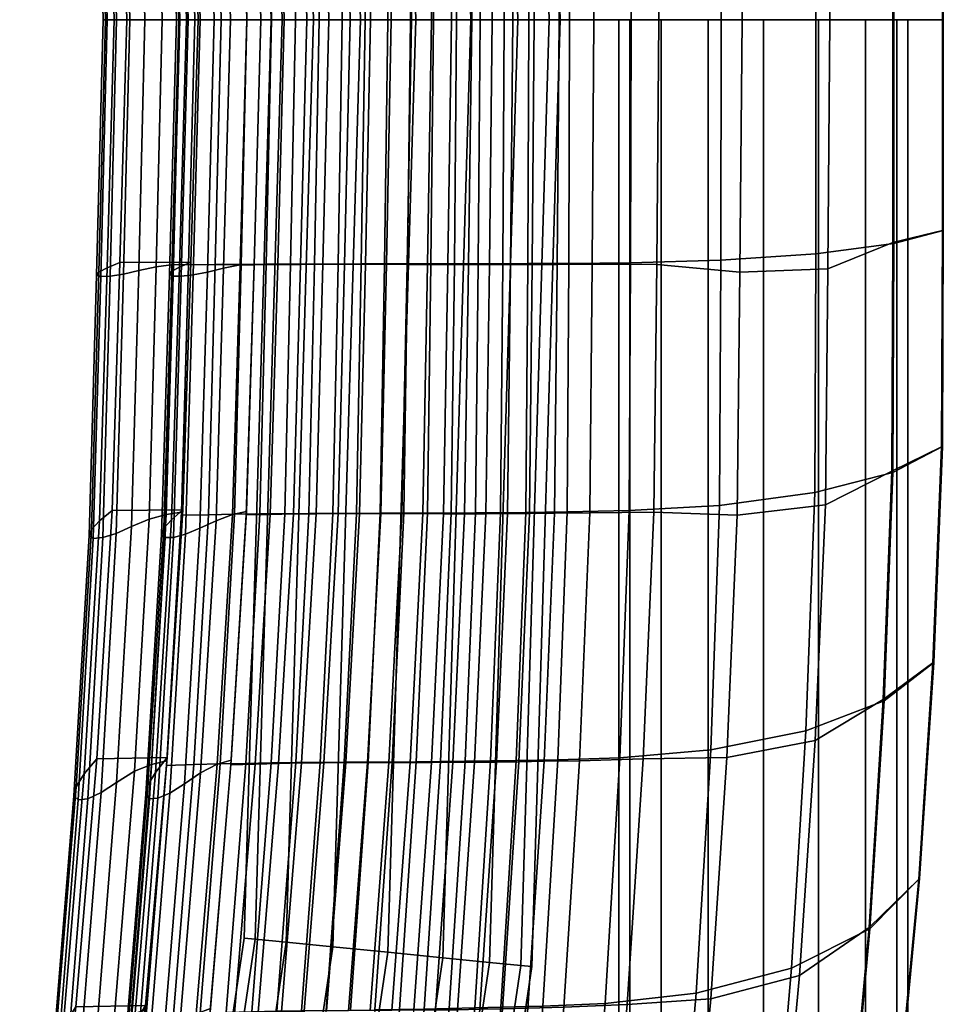
# Model space of a CAD drawing. Units: inches. Extents: x 399 to 555, y 535 to 637.
# Drawn here: x 518 to 521, y 573 to 576 of the extents above; entities that cross this region are included whole.
import ezdxf

# ---------------------------------------------------------------- set-up
doc = ezdxf.new("R2010")
doc.units = ezdxf.units.IN
doc.header["$MEASUREMENT"] = 0
for name, color, linetype in [('A-FURN', 7, 'Continuous'), ('AFUFU-2D-CH-TX', 7, 'Continuous'), ('AFUFU-3D-CH-BA', 2, 'Continuous'), ('AFUFU-3D-CH-FR', 2, 'Continuous')]:
    doc.layers.add(name, color=color, linetype=linetype)
doc.styles.get("Standard").update_dxf_attribs({"font": 'arial.ttf'})

# ---------------------------------------------------------------- blocks, each defined once
blk = doc.blocks.new('3_9ASLS')
at = {"layer": 'AFUFU-2D-CH-TX', "flags": 1}
for tag, height in [('CAPTG', 2.5), ('CAPPN', 0.001), ('CAPMG', 0.001), ('CAPMC', 0.001), ('CAPQT', 0.001), ('CAPDH', 0.001), ('CAPGC', 0.001)]:
    blk.add_attdef(tag, (0, 0), '', height=height, dxfattribs=at)
at = {"layer": 'AFUFU-3D-CH-BA'}
mesh = blk.add_polyface(dxfattribs=at)
corners = [(0, 10.4991, 32.3229), (0, 10.327, 32.3126), (-0.771, 10.3271, 32.3151), (-0.7298, 10.499, 32.3252), (-1.5625, 10.3239, 32.3176), (-1.4778, 10.4958, 32.3275), (0, 10.1091, 32.2932), (-0.8615, 10.1022, 32.2923), (-1.6789, 10.0938, 32.2914), (0, 9.806, 32.1496), (-0.873, 9.798, 32.1512), (0, 9.5179, 31.9304), (-0.8471, 9.5107, 31.9304), (0, 9.2927, 31.5903), (-0.8463, 9.2872, 31.5906), (-1.7065, 9.2786, 31.5911), (-1.7038, 9.5005, 31.9304), (0, 9.1724, 31.1776), (-0.8467, 9.166, 31.1802), (-1.7076, 9.1564, 31.1829), (0, 9.0862, 30.7495), (-0.8471, 9.0793, 30.7544), (0, 9.0125, 30.3137), (-0.8473, 9.0044, 30.3213), (0, 8.9406, 29.8744), (-0.8473, 8.9312, 29.8848), (0, 8.87, 29.4325), (-0.8471, 8.8592, 29.4459), (0, 8.8002, 28.9889), (-0.847, 8.7879, 29.0053), (0, 8.7308, 28.5443), (-0.8467, 8.7171, 28.5638), (0, 8.6614, 28.0998), (-0.8465, 8.6463, 28.1224), (0, 8.5916, 27.6562), (-0.8463, 8.575, 27.6817), (-0.8462, 8.503, 27.2428), (-1.7087, 8.482, 27.2714), (-1.7087, 8.5554, 27.7074), (-1.477, 10.4987, 32.4292), (-1.5664, 10.3268, 32.4228), (-0.7745, 10.33, 32.4204), (-0.7295, 10.5018, 32.427), (0, 10.3301, 32.418), (0, 10.5018, 32.4248), (-1.6365, 10.0568, 32.3829), (-0.8098, 10.0604, 32.3798), (0, 10.0608, 32.3768), (-1.6807, 9.7279, 32.2709), (-0.832, 9.732, 32.2668), (0, 9.733, 32.2628), (-1.6988, 9.4146, 32.0393), (-0.8411, 9.4195, 32.0339), (0, 9.4212, 32.0284), (-1.7034, 9.2, 31.6892), (-0.8434, 9.2057, 31.6821), (0, 9.2083, 31.675), (-1.7047, 9.0571, 31.2842), (-0.844, 9.0639, 31.2752), (0, 9.0675, 31.2662), (-1.7059, 8.9692, 30.8531), (-0.8446, 8.9771, 30.8419), (0, 8.982, 30.8308), (-1.7067, 8.8835, 30.418), (-0.8449, 8.8926, 30.4045), (0, 8.8987, 30.391), (-1.7073, 8.7994, 29.9796), (-0.8451, 8.8099, 29.9637), (0, 8.8173, 29.9478), (-1.7076, 8.7166, 29.5389), (-0.8453, 8.7285, 29.5204), (0, 8.7373, 29.5019), (-1.7078, 8.6347, 29.0966), (-0.8453, 8.648, 29.0754), (0, 8.6582, 29.0542), (-1.708, 8.5532, 28.6535), (-0.8453, 8.568, 28.6296), (0, 8.5796, 28.6057), (-1.7081, 8.4716, 28.2104), (-0.8453, 8.4879, 28.1838), (0, 8.501, 28.1572), (0, 8.5203, 27.2156), (-0.8462, 8.4298, 26.8064), (0, 8.449, 26.775)]
mesh.append_faces([[corners[k] for k in face] for face in [(1, 6, 7, 2), (2, 7, 8, 4)]])
mesh.append_faces([[corners[k] for k in face] for face in [(12, 14, 15, 16), (14, 18, 19, 15), (46, 49, 50, 47), (49, 52, 53, 50), (52, 55, 56, 53), (55, 58, 59, 56)]], dxfattribs={"vtx0": -1})
mesh.append_faces([[corners[k] for k in face] for face in [(58, 61, 62, 59)]], dxfattribs={"vtx0": -1, "vtx1": -1})
mesh.append_faces([[corners[k] for k in face] for face in [(35, 36, 37, 38), (61, 64, 65, 62), (64, 67, 68, 65), (67, 70, 71, 68), (70, 73, 74, 71), (73, 76, 77, 74), (76, 79, 80, 77), (36, 35, 34, 81), (82, 36, 81, 83)]], dxfattribs={"vtx0": -1, "vtx1": -1, "vtx3": -1})
mesh.append_faces([[corners[k] for k in face] for face in [(0, 1, 2, 3), (3, 2, 4, 5), (39, 40, 41, 42), (42, 41, 43, 44), (40, 45, 46, 41), (41, 46, 47, 43)]], dxfattribs={"vtx0": -1, "vtx2": -1})
mesh.append_faces([[corners[k] for k in face] for face in [(39, 42, 3, 5)]], dxfattribs={"vtx1": -1})
mesh.append_faces([[corners[k] for k in face] for face in [(20, 22, 23, 21), (57, 60, 61, 58)]], dxfattribs={"vtx1": -1, "vtx2": -1})
mesh.append_faces([[corners[k] for k in face] for face in [(22, 24, 25, 23), (24, 26, 27, 25), (26, 28, 29, 27), (28, 30, 31, 29), (30, 32, 33, 31), (32, 34, 35, 33), (60, 63, 64, 61), (63, 66, 67, 64), (66, 69, 70, 67), (69, 72, 73, 70), (72, 75, 76, 73), (75, 78, 79, 76)]], dxfattribs={"vtx1": -1, "vtx2": -1, "vtx3": -1})
mesh.append_faces([[corners[k] for k in face] for face in [(42, 44, 0, 3)]], dxfattribs={"vtx1": -1, "vtx3": -1})
mesh.append_faces([[corners[k] for k in face] for face in [(6, 9, 10, 7), (9, 11, 12, 10), (11, 13, 14, 12), (13, 17, 18, 14), (17, 20, 21, 18), (45, 48, 49, 46), (48, 51, 52, 49), (51, 54, 55, 52), (54, 57, 58, 55)]], dxfattribs={"vtx2": -1})
mesh = blk.add_polyface(dxfattribs=at)
corners = [(0.7295, 10.5018, 32.427), (0.7745, 10.33, 32.4204), (1.5664, 10.3268, 32.4228), (1.477, 10.4987, 32.4292), (0, 10.5018, 32.4248), (0, 10.3301, 32.418), (0.8098, 10.0604, 32.3798), (1.6365, 10.0568, 32.3829), (0, 10.0608, 32.3768), (0.832, 9.732, 32.2668), (1.6807, 9.7279, 32.2709), (0, 9.733, 32.2628), (0.8411, 9.4195, 32.0339), (1.6988, 9.4146, 32.0393), (0, 9.4212, 32.0284), (0.8434, 9.2057, 31.6821), (1.7034, 9.2, 31.6892), (0, 9.2083, 31.675), (0.844, 9.0639, 31.2752), (1.7047, 9.0571, 31.2842), (0, 9.0675, 31.2662), (0.8446, 8.9771, 30.8419), (1.7059, 8.9692, 30.8531), (0, 8.982, 30.8308), (0.8449, 8.8926, 30.4045), (1.7067, 8.8835, 30.418), (0, 8.8987, 30.391), (0.8451, 8.8099, 29.9637), (1.7073, 8.7994, 29.9796), (0, 8.8173, 29.9478), (0.8453, 8.7285, 29.5204), (1.7076, 8.7166, 29.5389), (0, 8.7373, 29.5019), (0.8453, 8.648, 29.0754), (1.7078, 8.6347, 29.0966), (0, 8.6582, 29.0542), (0.8453, 8.568, 28.6296), (1.708, 8.5532, 28.6535), (0, 8.5796, 28.6057), (0.8453, 8.4879, 28.1838), (1.7081, 8.4716, 28.2104), (0, 8.501, 28.1572), (0, 8.422, 27.7096), (0.8454, 8.4074, 27.7388), (0.7298, 10.499, 32.3252), (0.771, 10.3271, 32.3151), (0, 10.327, 32.3126), (0, 10.4991, 32.3229), (1.4778, 10.4958, 32.3275), (1.5625, 10.3239, 32.3176), (0.8615, 10.1022, 32.2923), (0, 10.1091, 32.2932), (1.6789, 10.0938, 32.2914), (0.873, 9.798, 32.1512), (0, 9.806, 32.1496), (0.8471, 9.5107, 31.9304), (0, 9.5179, 31.9304), (0.8463, 9.2872, 31.5906), (0, 9.2927, 31.5903), (1.7038, 9.5005, 31.9304), (1.7065, 9.2786, 31.5911), (0.8467, 9.166, 31.1802), (0, 9.1724, 31.1776), (0.8471, 9.0793, 30.7544), (0, 9.0862, 30.7495), (0.8473, 9.0044, 30.3213), (0, 9.0125, 30.3137), (0.8473, 8.9312, 29.8848), (0, 8.9406, 29.8744), (0.8471, 8.8592, 29.4459), (0, 8.87, 29.4325), (0.847, 8.7879, 29.0053), (0, 8.8002, 28.9889), (0.8467, 8.7171, 28.5638), (0, 8.7308, 28.5443), (0.8465, 8.6463, 28.1224), (0, 8.6614, 28.0998), (0.8463, 8.575, 27.6817), (0, 8.5916, 27.6562), (0, 8.5203, 27.2156), (0.8462, 8.503, 27.2428), (0, 8.449, 26.775), (0.8462, 8.4298, 26.8064)]
mesh.append_faces([[corners[k] for k in face] for face in [(45, 50, 51, 46), (49, 52, 50, 45)]])
mesh.append_faces([[corners[k] for k in face] for face in [(6, 9, 10, 7), (9, 12, 13, 10), (12, 15, 16, 13), (15, 18, 19, 16), (50, 53, 54, 51), (53, 55, 56, 54), (55, 57, 58, 56), (57, 61, 62, 58), (61, 63, 64, 62)]], dxfattribs={"vtx0": -1})
mesh.append_faces([[corners[k] for k in face] for face in [(18, 21, 22, 19), (63, 65, 66, 64)]], dxfattribs={"vtx0": -1, "vtx1": -1})
mesh.append_faces([[corners[k] for k in face] for face in [(21, 24, 25, 22), (24, 27, 28, 25), (27, 30, 31, 28), (30, 33, 34, 31), (33, 36, 37, 34), (36, 39, 40, 37), (65, 67, 68, 66), (67, 69, 70, 68), (69, 71, 72, 70), (71, 73, 74, 72), (73, 75, 76, 74), (75, 77, 78, 76)]], dxfattribs={"vtx0": -1, "vtx1": -1, "vtx3": -1})
mesh.append_faces([[corners[k] for k in face] for face in [(0, 1, 2, 3), (4, 5, 1, 0), (1, 6, 7, 2), (5, 8, 6, 1), (44, 45, 46, 47), (48, 49, 45, 44)]], dxfattribs={"vtx0": -1, "vtx2": -1})
mesh.append_faces([[corners[k] for k in face] for face in [(48, 44, 0, 3), (81, 79, 80, 82)]], dxfattribs={"vtx1": -1})
mesh.append_faces([[corners[k] for k in face] for face in [(20, 23, 21, 18)]], dxfattribs={"vtx1": -1, "vtx2": -1})
mesh.append_faces([[corners[k] for k in face] for face in [(23, 26, 24, 21), (26, 29, 27, 24), (29, 32, 30, 27), (32, 35, 33, 30), (35, 38, 36, 33), (38, 41, 39, 36), (41, 42, 43, 39), (79, 78, 77, 80)]], dxfattribs={"vtx1": -1, "vtx2": -1, "vtx3": -1})
mesh.append_faces([[corners[k] for k in face] for face in [(44, 47, 4, 0)]], dxfattribs={"vtx1": -1, "vtx3": -1})
mesh.append_faces([[corners[k] for k in face] for face in [(8, 11, 9, 6), (11, 14, 12, 9), (14, 17, 15, 12), (17, 20, 18, 15), (59, 60, 57, 55)]], dxfattribs={"vtx2": -1})
mesh = blk.add_polyface(dxfattribs=at)
corners = [(2.2245, 10.4687, 32.4314), (2.357, 10.2968, 32.4253), (3.1458, 10.2475, 32.4277), (2.972, 10.4196, 32.4336), (1.477, 10.4987, 32.4292), (1.5664, 10.3268, 32.4228), (2.461, 10.0264, 32.386), (3.2822, 9.9768, 32.389), (1.6365, 10.0568, 32.3829), (2.5267, 9.697, 32.275), (3.3685, 9.6468, 32.2791), (1.6807, 9.7279, 32.2709), (1.6988, 9.4146, 32.0393), (2.5536, 9.383, 32.0447), (1.7034, 9.2, 31.6892), (2.5606, 9.1675, 31.6962), (1.7047, 9.0571, 31.2842), (2.5627, 9.0235, 31.2932), (1.7059, 8.9692, 30.8531), (2.5647, 8.9345, 30.8642), (1.7067, 8.8835, 30.418), (2.5661, 8.8475, 30.4314), (1.7073, 8.7994, 29.9796), (2.5671, 8.7621, 29.9956), (1.7076, 8.7166, 29.5389), (2.5679, 8.6779, 29.5575), (1.7078, 8.6347, 29.0966), (2.5685, 8.5945, 29.1178), (1.708, 8.5532, 28.6535), (2.5689, 8.5115, 28.6774), (1.7081, 8.4716, 28.2104), (2.5694, 8.4286, 28.237), (2.2258, 10.4658, 32.3298), (2.3527, 10.2939, 32.3201), (1.5625, 10.3239, 32.3176), (1.4778, 10.4958, 32.3275), (2.9738, 10.4165, 32.3321), (3.1411, 10.2447, 32.3226), (2.4945, 10.0587, 32.2906), (1.6789, 10.0938, 32.2914), (3.3072, 10.0046, 32.29), (1.714, 9.7884, 32.1529), (0.873, 9.798, 32.1512), (0.8615, 10.1022, 32.2923), (2.5526, 9.7522, 32.1547), (3.3874, 9.697, 32.1566), (1.7038, 9.5005, 31.9304), (0.8471, 9.5107, 31.9304), (2.5577, 9.4636, 31.9306), (2.5639, 9.2433, 31.5917), (1.7065, 9.2786, 31.5911), (1.7076, 9.1564, 31.1829), (0.8467, 9.166, 31.1802), (0.8463, 9.2872, 31.5906), (2.5658, 9.1201, 31.1858), (1.7086, 9.0694, 30.7593), (0.8471, 9.0793, 30.7544), (2.5674, 9.0326, 30.7645), (1.7091, 8.9933, 30.3289), (0.8473, 9.0044, 30.3213), (2.5685, 8.9553, 30.3367), (1.7093, 8.9187, 29.8953), (0.8473, 8.9312, 29.8848), (2.5691, 8.8794, 29.906), (1.7093, 8.8453, 29.4593), (0.8471, 8.8592, 29.4459), (2.5694, 8.8046, 29.4729), (1.7092, 8.7726, 29.0217), (0.847, 8.7879, 29.0053), (2.5696, 8.7305, 29.0383), (1.709, 8.7003, 28.5833), (0.8467, 8.7171, 28.5638), (2.5696, 8.6568, 28.603), (1.7088, 8.6281, 28.145), (0.8465, 8.6463, 28.1224), (2.5697, 8.583, 28.1677), (1.7087, 8.5554, 27.7074), (0.8463, 8.575, 27.6817), (2.5698, 8.5089, 27.7331), (1.7087, 8.482, 27.2714), (0.8462, 8.503, 27.2428), (2.5701, 8.4341, 27.3), (1.709, 8.4074, 26.8378), (0.8462, 8.4298, 26.8064)]
mesh.append_faces([[corners[k] for k in face] for face in [(11, 12, 13, 9), (12, 14, 15, 13), (14, 16, 17, 15), (33, 38, 39, 34), (37, 40, 38, 33), (38, 44, 41, 39), (40, 45, 44, 38), (44, 48, 46, 41), (48, 49, 50, 46), (49, 54, 51, 50), (54, 57, 55, 51), (32, 35, 4, 0), (0, 3, 36, 32)]])
mesh.append_faces([[corners[k] for k in face] for face in [(0, 1, 2, 3), (4, 5, 1, 0), (1, 6, 7, 2), (5, 8, 6, 1), (6, 9, 10, 7), (32, 33, 34, 35), (36, 37, 33, 32)]], dxfattribs={"vtx0": -1, "vtx2": -1})
mesh.append_faces([[corners[k] for k in face] for face in [(16, 18, 19, 17), (57, 60, 58, 55)]], dxfattribs={"vtx1": -1})
mesh.append_faces([[corners[k] for k in face] for face in [(55, 58, 59, 56)]], dxfattribs={"vtx1": -1, "vtx2": -1})
mesh.append_faces([[corners[k] for k in face] for face in [(58, 61, 62, 59), (61, 64, 65, 62), (64, 67, 68, 65), (67, 70, 71, 68), (70, 73, 74, 71), (73, 76, 77, 74), (76, 79, 80, 77)]], dxfattribs={"vtx1": -1, "vtx2": -1, "vtx3": -1})
mesh.append_faces([[corners[k] for k in face] for face in [(18, 20, 21, 19), (20, 22, 23, 21), (22, 24, 25, 23), (24, 26, 27, 25), (26, 28, 29, 27), (28, 30, 31, 29), (60, 63, 61, 58), (63, 66, 64, 61), (66, 69, 67, 64), (69, 72, 70, 67), (72, 75, 73, 70), (75, 78, 76, 73), (78, 81, 79, 76), (79, 82, 83, 80)]], dxfattribs={"vtx1": -1, "vtx3": -1})
mesh.append_faces([[corners[k] for k in face] for face in [(8, 11, 9, 6), (39, 41, 42, 43), (41, 46, 47, 42), (50, 51, 52, 53), (51, 55, 56, 52)]], dxfattribs={"vtx2": -1})
mesh = blk.add_polyface(dxfattribs=at)
corners = [(2.972, 10.4196, 32.4336), (3.1458, 10.2475, 32.4277), (3.9321, 10.1766, 32.4301), (3.7194, 10.3488, 32.4358), (3.2822, 9.9768, 32.389), (4.0991, 9.9056, 32.3921), (3.3685, 9.6468, 32.2791), (4.205, 9.575, 32.2831), (3.4041, 9.3321, 32.0502), (4.2488, 9.2596, 32.0556), (2.5267, 9.697, 32.275), (2.5536, 9.383, 32.0447), (3.4136, 9.1157, 31.7033), (4.2609, 9.0423, 31.7104), (2.5606, 9.1675, 31.6962), (3.4167, 8.9708, 31.3022), (4.2652, 8.8963, 31.3112), (2.5627, 9.0235, 31.2932), (3.4196, 8.8806, 30.8753), (4.2694, 8.805, 30.8865), (2.5647, 8.9345, 30.8642), (3.4219, 8.7923, 30.4449), (4.2728, 8.7154, 30.4583), (2.5661, 8.8475, 30.4314), (3.4237, 8.7056, 30.0115), (4.2757, 8.6274, 30.0275), (2.5671, 8.7621, 29.9956), (3.4251, 8.62, 29.576), (4.2781, 8.5404, 29.5945), (2.5679, 8.6779, 29.5575), (3.4263, 8.5352, 29.139), (4.2803, 8.4541, 29.1603), (2.5685, 8.5945, 29.1178), (2.5689, 8.5115, 28.6774), (3.4273, 8.4507, 28.7014), (2.5694, 8.4286, 28.237), (3.4284, 8.3663, 28.2637), (2.5699, 8.3452, 27.7974), (3.4296, 8.2815, 27.8267), (3.7219, 10.3456, 32.3344), (3.9271, 10.1738, 32.3252), (3.1411, 10.2447, 32.3226), (2.9738, 10.4165, 32.3321), (4.1161, 9.9291, 32.2896), (3.3072, 10.0046, 32.29), (4.2172, 9.6204, 32.1586), (3.3874, 9.697, 32.1566), (3.4073, 9.4077, 31.9311), (2.5577, 9.4636, 31.9306), (2.5526, 9.7522, 32.1547), (4.2513, 9.3305, 31.9318), (3.4171, 9.1888, 31.5926), (2.5639, 9.2433, 31.5917), (4.2646, 9.1129, 31.5939), (3.42, 9.0647, 31.1889), (2.5658, 9.1201, 31.1858), (4.2687, 8.9878, 31.1924), (3.4224, 8.9768, 30.7699), (2.5674, 9.0326, 30.7645), (4.2723, 8.8994, 30.7757), (3.4242, 8.8982, 30.3448), (2.5685, 8.9553, 30.3367), (4.2752, 8.8195, 30.3532), (3.4255, 8.821, 29.9168), (2.5691, 8.8794, 29.906), (4.2775, 8.741, 29.928), (3.4265, 8.7448, 29.4867), (2.5694, 8.8046, 29.4729), (4.2793, 8.6634, 29.5008), (3.4271, 8.6692, 29.0551), (2.5696, 8.7305, 29.0383), (4.2809, 8.5864, 29.0722), (3.4277, 8.5941, 28.6228), (2.5696, 8.6568, 28.603), (3.4282, 8.5189, 28.1905), (2.5697, 8.583, 28.1677), (3.4289, 8.4433, 27.759), (2.5698, 8.5089, 27.7331), (3.4298, 8.3671, 27.3288), (2.5701, 8.4341, 27.3), (3.4311, 8.2899, 26.9009), (2.5708, 8.3582, 26.8692), (3.4329, 8.2113, 26.4758), (2.5718, 8.2809, 26.4415)]
mesh.append_faces([[corners[k] for k in face] for face in [(6, 8, 9, 7), (10, 11, 8, 6), (8, 12, 13, 9), (11, 14, 12, 8), (12, 15, 16, 13), (14, 17, 15, 12), (40, 43, 44, 41), (43, 45, 46, 44), (46, 47, 48, 49), (45, 50, 47, 46), (47, 51, 52, 48), (50, 53, 51, 47), (51, 54, 55, 52), (53, 56, 54, 51), (54, 57, 58, 55), (56, 59, 57, 54), (39, 42, 0, 3)]])
mesh.append_faces([[corners[k] for k in face] for face in [(0, 1, 2, 3), (1, 4, 5, 2), (4, 6, 7, 5), (39, 40, 41, 42)]], dxfattribs={"vtx0": -1, "vtx2": -1})
mesh.append_faces([[corners[k] for k in face] for face in [(15, 18, 19, 16), (17, 20, 18, 15), (57, 60, 61, 58), (59, 62, 60, 57)]], dxfattribs={"vtx1": -1})
mesh.append_faces([[corners[k] for k in face] for face in [(18, 21, 22, 19), (20, 23, 21, 18), (21, 24, 25, 22), (23, 26, 24, 21), (24, 27, 28, 25), (26, 29, 27, 24), (27, 30, 31, 28), (29, 32, 30, 27), (32, 33, 34, 30), (33, 35, 36, 34), (35, 37, 38, 36), (60, 63, 64, 61), (62, 65, 63, 60), (63, 66, 67, 64), (65, 68, 66, 63), (66, 69, 70, 67), (68, 71, 69, 66), (69, 72, 73, 70), (72, 74, 75, 73), (74, 76, 77, 75), (76, 78, 79, 77), (78, 80, 81, 79), (80, 82, 83, 81)]], dxfattribs={"vtx1": -1, "vtx3": -1})
mesh = blk.add_polyface(dxfattribs=at)
corners = [(0, 8.449, 26.775), (0, 8.3754, 26.3392), (-0.8463, 8.3549, 26.3732), (-0.8462, 8.4298, 26.8064), (-1.7095, 8.3313, 26.4073), (-1.709, 8.4074, 26.8378), (0, 8.2997, 25.9078), (-0.8467, 8.2781, 25.9443), (-1.7103, 8.2533, 25.9809), (0, 8.2214, 25.4815), (-0.8472, 8.1988, 25.5204), (-1.7116, 8.173, 25.5592), (0, 8.1402, 25.0614), (-0.848, 8.1167, 25.1023), (-1.7134, 8.0901, 25.1432), (0, 8.0917, 24.9134), (-0.8483, 8.0686, 24.9543), (-1.7122, 8.0424, 24.9952), (-1.7019, 8.0911, 25.1426), (0, 8.035, 24.7858), (-0.8603, 8.0117, 24.8272), (0, 7.9791, 24.6711), (-0.8734, 7.9557, 24.7131), (0, 7.9301, 24.5443), (-0.8829, 7.9064, 24.5869), (0, 7.889, 24.3926), (-0.8875, 7.865, 24.4357), (0, 7.8603, 24.2289), (-0.8869, 7.8361, 24.2726), (0, 7.8488, 24.0692), (-0.8809, 7.8244, 24.1136), (0, 7.857, 23.9309), (-0.8701, 7.8323, 23.9759), (0, 7.8835, 23.8288), (-0.8557, 7.8587, 23.8742), (0, 7.9235, 23.7719), (-0.839, 7.8986, 23.8175), (-1.6962, 7.8705, 23.863), (-1.7304, 7.8307, 23.9195), (-0.8402, 7.6529, 23.8283), (-0.8581, 7.6089, 23.8864), (-1.7342, 7.5825, 23.9319), (-1.6986, 7.6264, 23.8739), (0, 7.6763, 23.7827), (0, 7.6323, 23.8408), (0, 7.6033, 23.9453), (-0.8732, 7.5802, 23.9906), (0, 7.595, 24.0867), (-0.8838, 7.5721, 24.1316), (0, 7.6088, 24.2493), (-0.8887, 7.5862, 24.2937), (0, 7.6413, 24.4146), (-0.8873, 7.619, 24.4584), (0, 7.6867, 24.5663), (-0.8801, 7.6648, 24.6097), (0, 7.7394, 24.6921), (-0.8682, 7.7178, 24.7349), (-0.8549, 7.7786, 24.8484), (-0.8474, 7.8376, 24.9844), (-1.7123, 7.8133, 25.0267), (-1.7278, 7.7541, 24.8908), (-1.7081, 8.4716, 28.2104), (-1.7083, 8.3897, 27.7681), (-0.8454, 8.4074, 27.7388), (-0.8453, 8.4879, 28.1838), (0, 8.422, 27.7096), (0, 8.501, 28.1572), (-1.7087, 8.3069, 27.3274), (-0.8455, 8.326, 27.2955), (0, 8.342, 27.2637), (-1.7092, 8.2228, 26.8891), (-0.8457, 8.2433, 26.8547), (0, 8.2606, 26.8204), (-1.71, 8.1371, 26.454), (-0.8461, 8.1588, 26.4173), (0, 8.1773, 26.3806), (-1.7112, 8.0492, 26.0229), (-0.8466, 8.072, 25.984), (0, 8.0918, 25.9452), (-1.7128, 7.9588, 25.5965), (-0.8474, 7.9826, 25.5558), (0, 8.0034, 25.515), (-1.7148, 7.8654, 25.1758), (-0.8484, 7.8901, 25.1334), (0, 7.9118, 25.091), (-1.7037, 7.8663, 25.1752), (0, 7.8588, 24.9422), (0, 7.7991, 24.8171)]
mesh.append_faces([[corners[k] for k in face] for face in [(13, 16, 17, 18), (34, 36, 37, 38), (39, 40, 41, 42), (57, 58, 59, 60), (58, 83, 85, 59), (39, 36, 35, 43)]], dxfattribs={"vtx0": -1})
mesh.append_faces([[corners[k] for k in face] for face in [(3, 2, 4, 5), (2, 7, 8, 4), (7, 10, 11, 8), (64, 63, 65, 66), (63, 68, 69, 65), (68, 71, 72, 69), (71, 74, 75, 72), (74, 77, 78, 75), (77, 80, 81, 78)]], dxfattribs={"vtx0": -1, "vtx1": -1, "vtx3": -1})
mesh.append_faces([[corners[k] for k in face] for face in [(42, 37, 36, 39)]], dxfattribs={"vtx0": -1, "vtx2": -1})
mesh.append_faces([[corners[k] for k in face] for face in [(10, 13, 14, 11), (80, 83, 84, 81)]], dxfattribs={"vtx0": -1, "vtx3": -1})
mesh.append_faces([[corners[k] for k in face] for face in [(86, 58, 57, 87), (87, 57, 56, 55)]], dxfattribs={"vtx1": -1})
mesh.append_faces([[corners[k] for k in face] for face in [(0, 1, 2, 3), (1, 6, 7, 2), (6, 9, 10, 7), (61, 62, 63, 64), (62, 67, 68, 63), (67, 70, 71, 68), (70, 73, 74, 71), (73, 76, 77, 74), (76, 79, 80, 77)]], dxfattribs={"vtx1": -1, "vtx2": -1, "vtx3": -1})
mesh.append_faces([[corners[k] for k in face] for face in [(12, 15, 16, 13), (15, 19, 20, 16), (19, 21, 22, 20), (21, 23, 24, 22), (23, 25, 26, 24), (25, 27, 28, 26), (27, 29, 30, 28), (29, 31, 32, 30), (31, 33, 34, 32), (33, 35, 36, 34), (43, 44, 40, 39), (44, 45, 46, 40), (45, 47, 48, 46), (47, 49, 50, 48), (49, 51, 52, 50), (51, 53, 54, 52), (53, 55, 56, 54), (86, 84, 83, 58)]], dxfattribs={"vtx2": -1})
mesh.append_faces([[corners[k] for k in face] for face in [(9, 12, 13, 10), (79, 82, 83, 80)]], dxfattribs={"vtx2": -1, "vtx3": -1})
mesh = blk.add_polyface(dxfattribs=at)
corners = [(0.8453, 8.4879, 28.1838), (0.8454, 8.4074, 27.7388), (1.7083, 8.3897, 27.7681), (1.7081, 8.4716, 28.2104), (0.8455, 8.326, 27.2955), (1.7087, 8.3069, 27.3274), (0, 8.422, 27.7096), (0, 8.342, 27.2637), (0.8457, 8.2433, 26.8547), (1.7092, 8.2228, 26.8891), (0, 8.2606, 26.8204), (0.8461, 8.1588, 26.4173), (1.71, 8.1371, 26.454), (0, 8.1773, 26.3806), (0.8466, 8.072, 25.984), (1.7112, 8.0492, 26.0229), (0, 8.0918, 25.9452), (0.8474, 7.9826, 25.5558), (1.7128, 7.9588, 25.5965), (0, 8.0034, 25.515), (0.8484, 7.8901, 25.1334), (1.7148, 7.8654, 25.1758), (0, 7.9118, 25.091), (1.6986, 7.6264, 23.8739), (1.7342, 7.5825, 23.9319), (0.8581, 7.6089, 23.8864), (0.8402, 7.6529, 23.8283), (0, 7.6323, 23.8408), (0, 7.6763, 23.7827), (0.8732, 7.5802, 23.9906), (0, 7.6033, 23.9453), (0.8838, 7.5721, 24.1316), (0, 7.595, 24.0867), (0.8887, 7.5862, 24.2937), (0, 7.6088, 24.2493), (0.8873, 7.619, 24.4584), (0, 7.6413, 24.4146), (0.8801, 7.6648, 24.6097), (0, 7.6867, 24.5663), (0.8682, 7.7178, 24.7349), (0, 7.7394, 24.6921), (1.7278, 7.7541, 24.8908), (1.7123, 7.8133, 25.0267), (0.8474, 7.8376, 24.9844), (0.8549, 7.7786, 24.8484), (1.7037, 7.8663, 25.1752), (0, 7.8588, 24.9422), (0.8462, 8.4298, 26.8064), (0.8463, 8.3549, 26.3732), (0, 8.3754, 26.3392), (0, 8.449, 26.775), (1.709, 8.4074, 26.8378), (1.7095, 8.3313, 26.4073), (0.8467, 8.2781, 25.9443), (0, 8.2997, 25.9078), (1.7103, 8.2533, 25.9809), (0.8472, 8.1988, 25.5204), (0, 8.2214, 25.4815), (1.7116, 8.173, 25.5592), (0.848, 8.1167, 25.1023), (0, 8.1402, 25.0614), (1.7134, 8.0901, 25.1432), (0.8483, 8.0686, 24.9543), (0, 8.0917, 24.9134), (1.7019, 8.0911, 25.1426), (1.7122, 8.0424, 24.9952), (0.8603, 8.0117, 24.8272), (0, 8.035, 24.7858), (0.8734, 7.9557, 24.7131), (0, 7.9791, 24.6711), (0.8829, 7.9064, 24.5869), (0, 7.9301, 24.5443), (0.8875, 7.865, 24.4357), (0, 7.889, 24.3926), (0.8869, 7.8361, 24.2726), (0, 7.8603, 24.2289), (0.8809, 7.8244, 24.1136), (0, 7.8488, 24.0692), (0.8701, 7.8323, 23.9759), (0, 7.857, 23.9309), (0.8557, 7.8587, 23.8742), (0, 7.8835, 23.8288), (0.839, 7.8986, 23.8175), (0, 7.9235, 23.7719), (1.7304, 7.8307, 23.9195), (1.6962, 7.8705, 23.863), (0, 7.7991, 24.8171)]
mesh.append_faces([[corners[k] for k in face] for face in [(26, 25, 27, 28), (25, 29, 30, 27), (29, 31, 32, 30), (31, 33, 34, 32), (33, 35, 36, 34), (35, 37, 38, 36), (37, 39, 40, 38), (43, 20, 22, 46), (59, 62, 63, 60), (62, 66, 67, 63), (66, 68, 69, 67), (68, 70, 71, 69), (70, 72, 73, 71), (72, 74, 75, 73), (74, 76, 77, 75), (76, 78, 79, 77), (78, 80, 81, 79), (80, 82, 83, 81)]], dxfattribs={"vtx0": -1})
mesh.append_faces([[corners[k] for k in face] for face in [(47, 48, 49, 50)]], dxfattribs={"vtx0": -1, "vtx1": -1})
mesh.append_faces([[corners[k] for k in face] for face in [(0, 1, 2, 3), (1, 4, 5, 2), (4, 8, 9, 5), (8, 11, 12, 9), (11, 14, 15, 12), (14, 17, 18, 15), (48, 53, 54, 49), (53, 56, 57, 54)]], dxfattribs={"vtx0": -1, "vtx1": -1, "vtx3": -1})
mesh.append_faces([[corners[k] for k in face] for face in [(26, 82, 85, 23)]], dxfattribs={"vtx0": -1, "vtx2": -1})
mesh.append_faces([[corners[k] for k in face] for face in [(17, 20, 21, 18), (56, 59, 60, 57)]], dxfattribs={"vtx0": -1, "vtx3": -1})
mesh.append_faces([[corners[k] for k in face] for face in [(86, 44, 43, 46), (40, 39, 44, 86)]], dxfattribs={"vtx1": -1})
mesh.append_faces([[corners[k] for k in face] for face in [(6, 7, 4, 1), (7, 10, 8, 4), (10, 13, 11, 8), (13, 16, 14, 11), (51, 52, 48, 47), (52, 55, 53, 48), (55, 58, 56, 53)]], dxfattribs={"vtx1": -1, "vtx2": -1, "vtx3": -1})
mesh.append_faces([[corners[k] for k in face] for face in [(19, 22, 20, 17), (23, 24, 25, 26), (41, 42, 43, 44), (42, 45, 20, 43), (64, 65, 62, 59), (84, 85, 82, 80), (28, 83, 82, 26)]], dxfattribs={"vtx2": -1})
mesh.append_faces([[corners[k] for k in face] for face in [(16, 19, 17, 14), (58, 61, 59, 56)]], dxfattribs={"vtx2": -1, "vtx3": -1})
mesh = blk.add_polyface(dxfattribs=at)
corners = [(1.7081, 8.4716, 28.2104), (1.7083, 8.3897, 27.7681), (2.5699, 8.3452, 27.7974), (2.5694, 8.4286, 28.237), (1.7087, 8.3069, 27.3274), (2.5707, 8.261, 27.3593), (1.7092, 8.2228, 26.8891), (2.5717, 8.1756, 26.9235), (1.71, 8.1371, 26.454), (2.5732, 8.0886, 26.4907), (1.7112, 8.0492, 26.0229), (2.5751, 7.9995, 26.0617), (1.7128, 7.9588, 25.5965), (2.5776, 7.9081, 25.6373), (1.7148, 7.8654, 25.1758), (2.5808, 7.8138, 25.2182), (2.5571, 7.5731, 23.9195), (2.6098, 7.5293, 23.9774), (1.7342, 7.5825, 23.9319), (1.6986, 7.6264, 23.8739), (2.6543, 7.5008, 24.0811), (1.7642, 7.5539, 24.0358), (0.8732, 7.5802, 23.9906), (0.8581, 7.6089, 23.8864), (2.6855, 7.4933, 24.2213), (1.7853, 7.5461, 24.1764), (0.8838, 7.5721, 24.1316), (2.6997, 7.5079, 24.3824), (1.7948, 7.5605, 24.3381), (0.8887, 7.5862, 24.2937), (2.6955, 7.5414, 24.5462), (1.792, 7.5936, 24.5023), (0.8873, 7.619, 24.4584), (2.6744, 7.5878, 24.6964), (1.7778, 7.6397, 24.653), (0.8801, 7.6648, 24.6097), (2.6391, 7.6414, 24.8207), (1.754, 7.693, 24.7778), (0.8682, 7.7178, 24.7349), (2.6004, 7.7027, 24.9333), (1.7278, 7.7541, 24.8908), (0.8549, 7.7786, 24.8484), (2.577, 7.7621, 25.0689), (1.7123, 7.8133, 25.0267), (2.5645, 7.8152, 25.2174), (1.7037, 7.8663, 25.1752), (2.5701, 8.4341, 27.3), (2.5708, 8.3582, 26.8692), (1.709, 8.4074, 26.8378), (1.7087, 8.482, 27.2714), (2.5718, 8.2809, 26.4415), (1.7095, 8.3313, 26.4073), (2.5734, 8.2018, 26.0176), (1.7103, 8.2533, 25.9809), (2.5755, 8.1205, 25.5982), (1.7116, 8.173, 25.5592), (2.5783, 8.0367, 25.1841), (1.7134, 8.0901, 25.1432), (2.5617, 8.0382, 25.1833), (2.5759, 7.9893, 25.0362), (1.7122, 8.0424, 24.9952), (1.7019, 8.0911, 25.1426), (1.7336, 7.9853, 24.8687), (0.8603, 8.0117, 24.8272), (0.8483, 8.0686, 24.9543), (2.6065, 7.932, 24.9103), (1.7594, 7.9291, 24.7552), (0.8734, 7.9557, 24.7131), (2.6445, 7.8757, 24.7974), (1.7802, 7.8796, 24.6294), (0.8829, 7.9064, 24.5869), (2.6764, 7.8259, 24.672), (1.7914, 7.8379, 24.4788), (0.8875, 7.865, 24.4357), (2.694, 7.784, 24.5219), (1.7918, 7.8088, 24.3164), (0.8869, 7.8361, 24.2726), (2.6954, 7.7546, 24.3601), (1.7809, 7.7968, 24.158), (0.8809, 7.8244, 24.1136), (2.6796, 7.7424, 24.2024), (1.7596, 7.8045, 24.0208), (0.8701, 7.8323, 23.9759), (2.6482, 7.7499, 24.0658), (1.7304, 7.8307, 23.9195), (0.8557, 7.8587, 23.8742), (2.6046, 7.776, 23.9649), (2.5534, 7.8157, 23.9086), (1.6962, 7.8705, 23.863)]
mesh.append_faces([[corners[k] for k in face] for face in [(16, 17, 18, 19), (17, 20, 21, 18), (20, 24, 25, 21), (24, 27, 28, 25), (27, 30, 31, 28), (30, 33, 34, 31), (33, 36, 37, 34), (36, 39, 40, 37), (39, 42, 43, 40), (42, 44, 45, 43), (58, 59, 60, 61), (59, 65, 62, 60), (65, 68, 66, 62), (68, 71, 69, 66), (71, 74, 72, 69), (74, 77, 75, 72), (77, 80, 78, 75), (80, 83, 81, 78), (83, 86, 84, 81), (86, 87, 88, 84)]])
mesh.append_faces([[corners[k] for k in face] for face in [(19, 88, 87, 16)]], dxfattribs={"vtx0": -1, "vtx2": -1})
mesh.append_faces([[corners[k] for k in face] for face in [(0, 1, 2, 3), (1, 4, 5, 2), (4, 6, 7, 5), (6, 8, 9, 7), (8, 10, 11, 9), (10, 12, 13, 11), (46, 47, 48, 49), (47, 50, 51, 48), (50, 52, 53, 51), (52, 54, 55, 53)]], dxfattribs={"vtx1": -1, "vtx3": -1})
mesh.append_faces([[corners[k] for k in face] for face in [(18, 21, 22, 23), (21, 25, 26, 22), (25, 28, 29, 26), (28, 31, 32, 29), (31, 34, 35, 32), (34, 37, 38, 35), (37, 40, 41, 38), (60, 62, 63, 64), (62, 66, 67, 63), (66, 69, 70, 67), (69, 72, 73, 70), (72, 75, 76, 73), (75, 78, 79, 76), (78, 81, 82, 79), (81, 84, 85, 82)]], dxfattribs={"vtx2": -1})
mesh.append_faces([[corners[k] for k in face] for face in [(12, 14, 15, 13), (54, 56, 57, 55)]], dxfattribs={"vtx3": -1})
mesh = blk.add_polyface(dxfattribs=at)
corners = [(3.4284, 8.3663, 28.2637), (3.4296, 8.2815, 27.8267), (4.2867, 8.1961, 27.856), (4.2845, 8.2823, 28.2903), (3.431, 8.1959, 27.3912), (4.2891, 8.1091, 27.4231), (2.5699, 8.3452, 27.7974), (2.5707, 8.261, 27.3593), (3.4328, 8.1091, 26.9578), (4.292, 8.021, 26.9922), (2.5717, 8.1756, 26.9235), (3.4351, 8.0209, 26.5274), (4.2954, 7.9315, 26.5641), (2.5732, 8.0886, 26.4907), (3.438, 7.9307, 26.1005), (4.2996, 7.8402, 26.1393), (2.5751, 7.9995, 26.0617), (3.4416, 7.8382, 25.678), (4.3045, 7.7466, 25.7188), (2.5776, 7.9081, 25.6373), (3.4461, 7.743, 25.2606), (4.3104, 7.6506, 25.3029), (2.5808, 7.8138, 25.2182), (4.274, 7.4064, 24.0108), (4.3585, 7.3627, 24.0684), (3.4846, 7.4568, 24.0229), (3.4156, 7.5006, 23.9651), (2.6098, 7.5293, 23.9774), (2.5571, 7.5731, 23.9195), (3.543, 7.4285, 24.1263), (2.6543, 7.5008, 24.0811), (3.584, 7.4212, 24.2662), (2.6855, 7.4933, 24.2213), (3.6025, 7.4362, 24.4268), (2.6997, 7.5079, 24.3824), (3.5971, 7.4699, 24.5901), (2.6955, 7.5414, 24.5462), (3.5695, 7.5167, 24.7398), (2.6744, 7.5878, 24.6964), (3.5231, 7.5706, 24.8636), (2.6391, 7.6414, 24.8207), (3.4724, 7.6321, 24.9758), (2.6004, 7.7027, 24.9333), (4.3438, 7.5398, 25.0183), (4.306, 7.5994, 25.1535), (3.4416, 7.6916, 25.1112), (2.577, 7.7621, 25.0689), (4.2862, 7.6526, 25.3018), (3.4254, 7.7448, 25.2595), (2.5645, 7.8152, 25.2174), (4.2896, 8.1999, 26.9326), (4.2925, 8.1201, 26.5102), (3.4329, 8.2113, 26.4758), (3.4311, 8.2899, 26.9009), (3.4354, 8.1311, 26.0543), (2.5734, 8.2018, 26.0176), (2.5718, 8.2809, 26.4415), (4.2961, 8.0387, 26.0912), (3.4385, 8.0488, 25.6371), (2.5755, 8.1205, 25.5982), (4.3005, 7.9554, 25.6762), (3.4426, 7.9641, 25.2251), (2.5783, 8.0367, 25.1841), (4.3059, 7.8699, 25.2661), (3.4216, 7.966, 25.2241), (3.4395, 7.917, 25.0773), (2.5759, 7.9893, 25.0362), (2.5617, 8.0382, 25.1833), (4.2814, 7.8721, 25.2649), (4.3029, 7.823, 25.1185), (3.4788, 7.8595, 24.9519), (2.6065, 7.932, 24.9103), (4.3504, 7.7653, 24.9936), (3.5286, 7.8031, 24.8396), (2.6445, 7.8757, 24.7974), (3.571, 7.753, 24.7147), (2.6764, 7.8259, 24.672), (3.5947, 7.7109, 24.5651), (2.694, 7.784, 24.5219), (3.597, 7.6812, 24.4039), (2.6954, 7.7546, 24.3601), (3.5766, 7.6688, 24.2468), (2.6796, 7.7424, 24.2024), (3.5354, 7.6761, 24.1108), (2.6482, 7.7499, 24.0658), (3.4781, 7.702, 24.0103), (2.6046, 7.776, 23.9649), (3.4107, 7.7416, 23.9541), (2.5534, 7.8157, 23.9086), (4.3506, 7.6063, 24.0557), (4.2679, 7.6459, 23.9997)]
mesh.append_faces([[corners[k] for k in face] for face in [(23, 24, 25, 26), (26, 25, 27, 28), (25, 29, 30, 27), (29, 31, 32, 30), (31, 33, 34, 32), (33, 35, 36, 34), (35, 37, 38, 36), (37, 39, 40, 38), (39, 41, 42, 40), (43, 44, 45, 41), (41, 45, 46, 42), (44, 47, 48, 45), (45, 48, 49, 46), (64, 65, 66, 67), (68, 69, 65, 64), (65, 70, 71, 66), (69, 72, 70, 65), (70, 73, 74, 71), (73, 75, 76, 74), (75, 77, 78, 76), (77, 79, 80, 78), (79, 81, 82, 80), (81, 83, 84, 82), (83, 85, 86, 84), (85, 87, 88, 86), (89, 90, 87, 85)]])
mesh.append_faces([[corners[k] for k in face] for face in [(26, 87, 90, 23), (28, 88, 87, 26)]], dxfattribs={"vtx0": -1, "vtx2": -1})
mesh.append_faces([[corners[k] for k in face] for face in [(0, 1, 2, 3), (1, 4, 5, 2), (6, 7, 4, 1), (4, 8, 9, 5), (7, 10, 8, 4), (8, 11, 12, 9), (10, 13, 11, 8), (11, 14, 15, 12), (13, 16, 14, 11), (14, 17, 18, 15), (16, 19, 17, 14), (50, 51, 52, 53), (52, 54, 55, 56), (51, 57, 54, 52), (54, 58, 59, 55), (57, 60, 58, 54)]], dxfattribs={"vtx1": -1, "vtx3": -1})
mesh.append_faces([[corners[k] for k in face] for face in [(17, 20, 21, 18), (19, 22, 20, 17), (58, 61, 62, 59), (60, 63, 61, 58)]], dxfattribs={"vtx3": -1})
at = {"layer": 'AFUFU-3D-CH-FR'}
mesh = blk.add_polyface(dxfattribs=at)
corners = [(6.253, 9.5255, 1.0354), (6.4774, 9.5137, 1.0354), (6.4944, 9.675, 1.1437), (6.253, 9.6877, 1.1437), (6.253, 9.4171, 0.8731), (6.4661, 9.4059, 0.8731), (6.253, 9.379, 0.6818), (6.4621, 9.3681, 0.6818), (6.253, 9.4171, 0.4905), (6.4661, 9.4059, 0.4905), (6.253, 9.5255, 0.3282), (6.4774, 9.5137, 0.3282), (6.253, 9.6877, 0.2199), (6.4944, 9.675, 0.2199), (6.253, 9.879, 0.1818), (6.5144, 9.8653, 0.1818), (6.253, 10.0704, 0.2199), (6.5344, 10.0556, 0.2199), (6.253, 10.2326, 0.3282), (6.5513, 10.2169, 0.3282), (6.253, 10.3409, 0.4905), (6.5626, 10.3247, 0.4905), (6.253, 10.379, 0.6818), (6.5666, 10.3626, 0.6818), (6.253, 10.3409, 0.8731), (6.5626, 10.3247, 0.8731), (6.253, 10.2326, 1.0354), (6.5513, 10.2169, 1.0354), (6.253, 10.0704, 1.1437), (6.5344, 10.0556, 1.1437), (6.253, 9.879, 1.1818), (6.5144, 9.8653, 1.1818), (0, 9.5255, 1.0354), (0, 9.6877, 1.1437), (0, 9.4171, 0.8731), (0, 9.379, 0.6818), (0, 9.4171, 0.4905), (0, 9.5255, 0.3282), (0, 9.6877, 0.2199), (0, 9.879, 0.1818), (0, 10.0704, 0.2199), (0, 10.2326, 0.3282), (0, 10.3409, 0.4905), (0, 10.379, 0.6818), (0, 10.3409, 0.8731), (0, 10.2326, 1.0354), (0, 10.0704, 1.1437), (0, 9.879, 1.1818)]
mesh.append_faces([[corners[k] for k in face] for face in [(0, 1, 2, 3), (4, 5, 1, 0), (6, 7, 5, 4), (8, 9, 7, 6), (9, 8, 10, 11), (11, 10, 12, 13), (13, 12, 14, 15), (15, 14, 16, 17), (17, 16, 18, 19), (19, 18, 20, 21), (22, 23, 21, 20), (24, 25, 23, 22), (26, 27, 25, 24), (28, 29, 27, 26), (30, 31, 29, 28), (3, 2, 31, 30)]])
mesh.append_faces([[corners[k] for k in face] for face in [(32, 0, 3, 33), (34, 4, 0, 32), (35, 6, 4, 34), (36, 8, 6, 35), (37, 10, 8, 36), (38, 12, 10, 37), (39, 14, 12, 38), (40, 16, 14, 39), (41, 18, 16, 40), (42, 20, 18, 41), (43, 22, 20, 42), (44, 24, 22, 43), (45, 26, 24, 44), (46, 28, 26, 45), (47, 30, 28, 46), (33, 3, 30, 47)]], dxfattribs={"vtx3": -1})
mesh = blk.add_polyface(dxfattribs=at)
corners = [(0, 8.6762, 25.7733), (-3.227, 8.5802, 25.7733), (-3.2458, 8.7706, 25.7352), (0, 8.8675, 25.7352), (-3.2617, 8.932, 25.6268), (0, 9.0297, 25.6268), (-3.2723, 9.0399, 25.4646), (0, 9.1381, 25.4646), (-3.276, 9.0777, 25.2733), (0, 9.1762, 25.2733), (-3.2723, 9.0399, 25.0819), (0, 9.1381, 25.0819), (-3.2617, 8.932, 24.9197), (0, 9.0297, 24.9197), (-3.2458, 8.7706, 24.8113), (0, 8.8675, 24.8113), (-3.227, 8.5802, 24.7733), (0, 8.6762, 24.7733), (-3.2082, 8.3897, 24.8113), (0, 8.4848, 24.8113), (-3.1923, 8.2283, 24.9197), (0, 8.3226, 24.9197), (-3.1817, 8.1204, 25.0819), (0, 8.2142, 25.0819), (-3.178, 8.0826, 25.2733), (0, 8.1762, 25.2733), (-3.1817, 8.1204, 25.4646), (0, 8.2142, 25.4646), (-3.1923, 8.2283, 25.6268), (0, 8.3226, 25.6268), (-3.2082, 8.3897, 25.7352), (0, 8.4848, 25.7352), (-6.4229, 8.1061, 25.7733), (-6.4603, 8.2937, 25.7352), (-6.4919, 8.4528, 25.6268), (-6.513, 8.5591, 25.4646), (-6.5205, 8.5965, 25.2733), (-6.513, 8.5591, 25.0819), (-6.4919, 8.4528, 24.9197), (-6.4603, 8.2937, 24.8113), (-6.4229, 8.1061, 24.7733), (-6.3856, 7.9184, 24.8113), (-6.354, 7.7593, 24.9197), (-6.3328, 7.653, 25.0819), (-6.3254, 7.6157, 25.2733), (-6.3328, 7.653, 25.4646), (-6.354, 7.7593, 25.6268), (-6.3856, 7.9184, 25.7352), (-9.4404, 6.9401, 24.9197), (-9.4229, 6.8165, 25.0819), (-9.4404, 6.7937, 25.2733), (-9.4404, 6.8317, 25.4646), (-9.4404, 6.9401, 25.6268)]
mesh.append_faces([[corners[k] for k in face] for face in [(0, 1, 2, 3), (3, 2, 4, 5), (5, 4, 6, 7), (7, 6, 8, 9), (9, 8, 10, 11), (11, 10, 12, 13), (13, 12, 14, 15), (15, 14, 16, 17), (17, 16, 18, 19), (19, 18, 20, 21), (21, 20, 22, 23), (23, 22, 24, 25), (25, 24, 26, 27), (27, 26, 28, 29), (29, 28, 30, 31), (31, 30, 1, 0), (1, 32, 33, 2), (2, 33, 34, 4), (4, 34, 35, 6), (6, 35, 36, 8), (8, 36, 37, 10), (10, 37, 38, 12), (12, 38, 39, 14), (14, 39, 40, 16), (16, 40, 41, 18), (18, 41, 42, 20), (20, 42, 43, 22), (22, 43, 44, 24), (24, 44, 45, 26), (26, 45, 46, 28), (28, 46, 47, 30), (30, 47, 32, 1), (42, 48, 49, 43), (43, 49, 50, 44), (44, 50, 51, 45), (45, 51, 52, 46)]])
mesh = blk.add_polyface(dxfattribs=at)
corners = [(9.4404, 6.9401, 24.9197), (6.354, 7.7593, 24.9197), (6.3328, 7.653, 25.0819), (9.4404, 6.8317, 25.0819), (6.3254, 7.6157, 25.2733), (9.4404, 6.7937, 25.2733), (6.3328, 7.653, 25.4646), (9.4404, 6.8317, 25.4646), (6.354, 7.7593, 25.6268), (9.4404, 6.9401, 25.6268), (6.4229, 8.1061, 25.7733), (3.227, 8.5802, 25.7733), (3.2458, 8.7706, 25.7352), (6.4603, 8.2937, 25.7352), (3.2617, 8.932, 25.6268), (6.4919, 8.4528, 25.6268), (3.2723, 9.0399, 25.4646), (6.513, 8.5591, 25.4646), (3.276, 9.0777, 25.2733), (6.5205, 8.5965, 25.2733), (3.2723, 9.0399, 25.0819), (6.513, 8.5591, 25.0819), (3.2617, 8.932, 24.9197), (6.4919, 8.4528, 24.9197), (3.2458, 8.7706, 24.8113), (6.4603, 8.2937, 24.8113), (3.227, 8.5802, 24.7733), (6.4229, 8.1061, 24.7733), (3.2082, 8.3897, 24.8113), (6.3856, 7.9184, 24.8113), (3.1923, 8.2283, 24.9197), (3.1817, 8.1204, 25.0819), (3.178, 8.0826, 25.2733), (3.1817, 8.1204, 25.4646), (3.1923, 8.2283, 25.6268), (3.2082, 8.3897, 25.7352), (6.3856, 7.9184, 25.7352), (0, 8.6762, 25.7733), (0, 8.8675, 25.7352), (0, 9.0297, 25.6268), (0, 9.1381, 25.4646), (0, 9.1762, 25.2733), (0, 9.1381, 25.0819), (0, 9.0297, 24.9197), (0, 8.8675, 24.8113), (0, 8.6762, 24.7733), (0, 8.4848, 24.8113), (0, 8.3226, 24.9197), (0, 8.2142, 25.0819), (0, 8.1762, 25.2733), (0, 8.2142, 25.4646), (0, 8.3226, 25.6268), (0, 8.4848, 25.7352)]
mesh.append_faces([[corners[k] for k in face] for face in [(0, 1, 2, 3), (3, 2, 4, 5), (5, 4, 6, 7), (7, 6, 8, 9), (10, 11, 12, 13), (13, 12, 14, 15), (15, 14, 16, 17), (17, 16, 18, 19), (19, 18, 20, 21), (21, 20, 22, 23), (23, 22, 24, 25), (25, 24, 26, 27), (27, 26, 28, 29), (29, 28, 30, 1), (1, 30, 31, 2), (2, 31, 32, 4), (4, 32, 33, 6), (6, 33, 34, 8), (8, 34, 35, 36), (36, 35, 11, 10), (11, 37, 38, 12), (12, 38, 39, 14), (14, 39, 40, 16), (16, 40, 41, 18), (18, 41, 42, 20), (20, 42, 43, 22), (22, 43, 44, 24), (24, 44, 45, 26), (26, 45, 46, 28), (28, 46, 47, 30), (30, 47, 48, 31), (31, 48, 49, 32), (32, 49, 50, 33), (33, 50, 51, 34), (34, 51, 52, 35), (35, 52, 37, 11)]])

msp = doc.modelspace()

# ---------------------------------------------------------------- block references
at = {"layer": 'A-FURN', "rotation": 270}
msp.add_blockref('3_9ASLS', (510.4359, 575.9668), dxfattribs=at)

doc.saveas('drawing.dxf')
